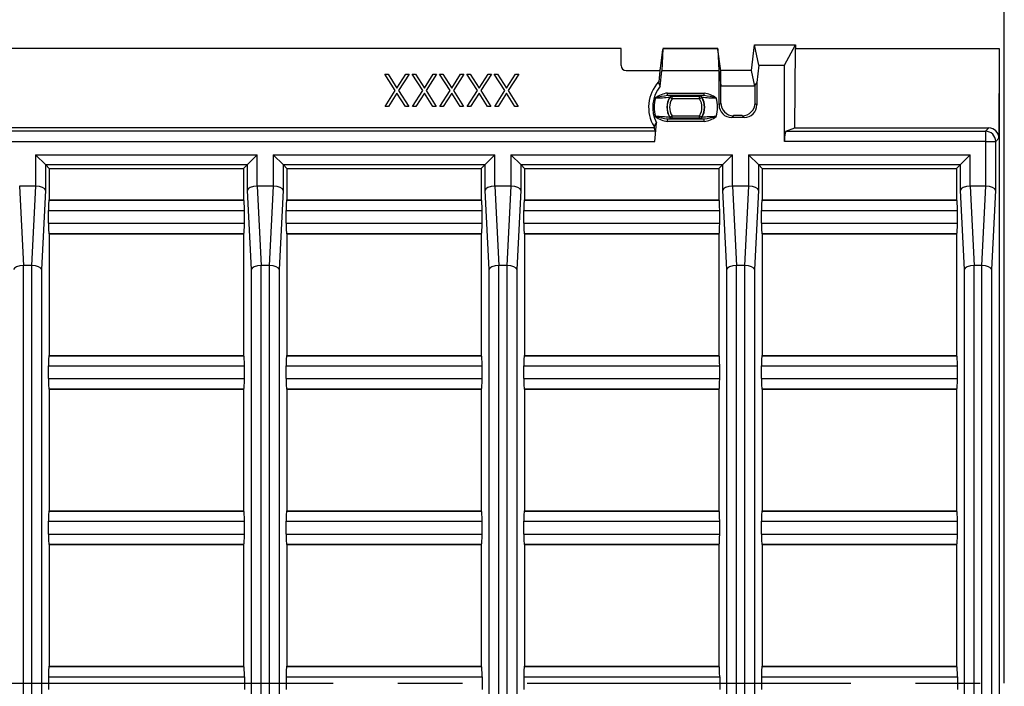
# Model space of a CAD drawing. Units: millimetres. Extents: x 35 to 2065, y 35 to 1450.
# Drawn here: x 593 to 786, y 1081 to 1212 of the extents above; entities that cross this region are included whole.
import ezdxf

# ---------------------------------------------------------------- set-up
doc = ezdxf.new("R2010")
doc.units = ezdxf.units.MM
doc.header["$LTSCALE"] = 5
doc.linetypes.add('CENTERX2', pattern=[20.32, 12.7, -2.54, 2.54, -2.54])
doc.layers.add('HAURATON_CENTERLINE', color=60, linetype='CENTERX2')
doc.layers.add('HAURATON_DIMENSIONING', color=1, linetype='Continuous')
doc.layers.add('HAURATON_PRODUCT_CONTOUR', color=7, linetype='Continuous', lineweight=25)
doc.styles.add('SLDTEXTSTYLE2', font='ARIAL.TTF', dxfattribs={"width": 0.948})
doc.dimstyles.new('SLDDIMSTYLE0', dxfattribs={"dimtxt": 17.5, "dimasz": 17.5, "dimexe": 0, "dimexo": 0.0625, "dimgap": 4.375, "dimtad": 1, "dimdec": 0, "dimrnd": 1e-09, "dimzin": 12, "dimdsep": 46, "dimtxsty": 'SLDTEXTSTYLE2', "dimsah": 1, "dimcen": 0.09, "dimadec": 0, "dimazin": 3, "dimtfac": 1, "dimtdec": 0, "dimtofl": 0, "dimtmove": 0, "dimatfit": 3, "dimfxl": 1, "dimfrac": 2, "dimtolj": 1, "dimtzin": 12, "dimarcsym": 0})

# ---------------------------------------------------------------- blocks, each defined once
blk = doc.blocks.new('_D_1')
at = {"layer": 'HAURATON_DIMENSIONING'}
for p, q in [((516.13, 1298.71), (556.24, 1298.71)), ((556.24, 1263.83), (516.13, 1263.83)), ((286.18, 1081.61), (286.18, 1261.86)), ((786.18, 1081.61), (786.18, 1261.86)), ((286.18, 1256.86), (786.18, 1256.86))]:
    blk.add_line(p, q, dxfattribs=at)
for centre, start, end in [((516.13, 1281.27), 90, 270), ((556.24, 1281.27), 270, 90)]:
    blk.add_arc(centre, 17.44, start, end, dxfattribs=at)
for points in [[(286.18, 1256.86), (303.68, 1254.16), (303.68, 1259.55)], [(786.18, 1256.86), (768.68, 1259.55), (768.68, 1254.16)]]:
    blk.add_solid(points, dxfattribs=at)
at = {"layer": 'HAURATON_DIMENSIONING', "insert": (516.13, 1290.4), "char_height": 17.5, "attachment_point": 1, "style": 'SLDTEXTSTYLE2'}
blk.add_mtext('500', dxfattribs=at)

msp = doc.modelspace()

# ---------------------------------------------------------------- linework, layer by layer
at = {"layer": 'HAURATON_CENTERLINE'}
msp.add_line((286.18, 1081.61), (786.18, 1081.61), dxfattribs=at)
at = {"layer": 'HAURATON_PRODUCT_CONTOUR'}
for p, q in [((710.98, 1206.11), (361.38, 1206.11)), ((710.98, 1202.81), (710.98, 1206.11)), ((718.69, 1202.21), (719.17, 1205.95)), ((719.2, 1206.05), (718.99, 1201.78)), ((729.97, 1206.11), (719.2, 1206.11)), ((729.97, 1206.05), (719.2, 1206.05)), ((729.97, 1206.05), (730.18, 1201.78)), ((730.48, 1202.21), (730, 1205.95)), ((736.58, 1201.81), (737.18, 1206.86)), ((738.03, 1202.84), (737.18, 1206.86)), ((737.18, 1206.86), (745.19, 1206.86)), ((743.06, 1202.84), (745.19, 1206.86)), ((745.05, 1190.54), (745.19, 1206.11)), ((745.19, 1206.86), (745.19, 1206.11)), ((745.19, 1206.11), (785.18, 1206.11)), ((785.18, 1206.11), (785.13, 1188.53)), ((785.18, 1206.11), (785.18, 957.11)), ((711.98, 1201.81), (718.59, 1201.81)), ((718.58, 1201.77), (718.69, 1202.21)), ((730.58, 1201.78), (730.48, 1202.21)), ((730.58, 1201.78), (730.58, 1201.81)), ((736.58, 1201.81), (730.58, 1201.81)), ((730.58, 1201.81), (730.58, 1201.81)), ((737.23, 1198.73), (736.58, 1201.81)), ((738.03, 1202.84), (737.63, 1199.46)), ((738.03, 1202.84), (743.06, 1202.84)), ((743.06, 1187.91), (743.06, 1202.84)), ((664.6, 1201.11), (665.26, 1201.11)), ((666.68, 1197.87), (664.6, 1201.11)), ((665.26, 1201.11), (667.01, 1198.38)), ((667.01, 1198.38), (668.75, 1201.11)), ((669.41, 1201.11), (667.33, 1197.87)), ((668.75, 1201.11), (669.41, 1201.11)), ((669.98, 1201.11), (670.64, 1201.11)), ((672.05, 1197.87), (669.98, 1201.11)), ((670.64, 1201.11), (672.38, 1198.38)), ((672.38, 1198.38), (674.12, 1201.11)), ((674.78, 1201.11), (672.71, 1197.87)), ((674.12, 1201.11), (674.78, 1201.11)), ((675.35, 1201.11), (676.01, 1201.11)), ((677.42, 1197.87), (675.35, 1201.11)), ((676.01, 1201.11), (677.75, 1198.38)), ((677.75, 1198.38), (679.5, 1201.11)), ((680.15, 1201.11), (678.08, 1197.87)), ((679.5, 1201.11), (680.15, 1201.11)), ((680.72, 1201.11), (681.38, 1201.11)), ((682.8, 1197.87), (680.72, 1201.11)), ((681.38, 1201.11), (683.13, 1198.38)), ((683.13, 1198.38), (684.87, 1201.11)), ((685.53, 1201.11), (683.45, 1197.87)), ((684.87, 1201.11), (685.53, 1201.11)), ((686.1, 1201.11), (686.75, 1201.11)), ((688.17, 1197.87), (686.1, 1201.11)), ((686.75, 1201.11), (688.5, 1198.38)), ((688.5, 1198.38), (690.24, 1201.11)), ((690.9, 1201.11), (688.83, 1197.87)), ((690.24, 1201.11), (690.9, 1201.11)), ((718.58, 1201.77), (718.36, 1199.58)), ((718.68, 1198.76), (718.99, 1201.78)), ((730.18, 1201.78), (718.99, 1201.78)), ((730.18, 1201.78), (730.2, 1201.56)), ((730.2, 1195.07), (730.2, 1201.56)), ((730.2, 1201.56), (730.57, 1198.87)), ((730.58, 1198.73), (730.58, 1201.78)), ((730.57, 1195.44), (730.57, 1198.87)), ((730.58, 1198.73), (730.57, 1198.87)), ((737.23, 1198.73), (730.58, 1198.73)), ((737.23, 1198.73), (737.26, 1198.96)), ((737.63, 1199.46), (737.26, 1198.96)), ((737.26, 1198.96), (737.26, 1195.44)), ((737.63, 1199.46), (737.63, 1195.07)), ((664.69, 1194.76), (666.68, 1197.87)), ((667.01, 1197.35), (665.34, 1194.76)), ((668.67, 1194.76), (667.01, 1197.35)), ((667.33, 1197.87), (669.33, 1194.76)), ((670.06, 1194.76), (672.05, 1197.87)), ((672.38, 1197.35), (670.72, 1194.76)), ((674.04, 1194.76), (672.38, 1197.35)), ((672.71, 1197.87), (674.7, 1194.76)), ((675.43, 1194.76), (677.42, 1197.87)), ((677.75, 1197.35), (676.09, 1194.76)), ((679.41, 1194.76), (677.75, 1197.35)), ((678.08, 1197.87), (680.07, 1194.76)), ((680.81, 1194.76), (682.8, 1197.87)), ((683.13, 1197.35), (681.46, 1194.76)), ((684.79, 1194.76), (683.13, 1197.35)), ((683.45, 1197.87), (685.45, 1194.76)), ((686.18, 1194.76), (688.17, 1197.87)), ((688.5, 1197.35), (686.84, 1194.76)), ((690.16, 1194.76), (688.5, 1197.35)), ((688.83, 1197.87), (690.82, 1194.76)), ((720.09, 1196.89), (720.09, 1197.39)), ((720.09, 1197.39), (727.28, 1197.39)), ((727.28, 1196.89), (720.09, 1196.89)), ((720.99, 1196.27), (720.57, 1196.54)), ((720.96, 1196.83), (720.99, 1196.77)), ((720.99, 1196.27), (720.99, 1196.77)), ((720.99, 1196.77), (726.38, 1196.77)), ((726.38, 1196.27), (720.99, 1196.27)), ((726.38, 1196.77), (726.41, 1196.83)), ((726.38, 1196.27), (726.38, 1196.77)), ((726.8, 1196.54), (726.38, 1196.27)), ((727.28, 1196.89), (727.28, 1197.39)), ((665.34, 1194.76), (664.69, 1194.76)), ((669.33, 1194.76), (668.67, 1194.76)), ((670.72, 1194.76), (670.06, 1194.76)), ((674.7, 1194.76), (674.04, 1194.76)), ((676.09, 1194.76), (675.43, 1194.76)), ((680.07, 1194.76), (679.41, 1194.76)), ((681.46, 1194.76), (680.81, 1194.76)), ((685.45, 1194.76), (684.79, 1194.76)), ((686.84, 1194.76), (686.18, 1194.76)), ((690.82, 1194.76), (690.16, 1194.76)), ((730.2, 1195.07), (730.57, 1195.44)), ((737.26, 1195.44), (737.63, 1195.07)), ((720.09, 1192.32), (727.28, 1192.32)), ((720.09, 1191.82), (720.09, 1192.32)), ((720.99, 1192.94), (720.57, 1192.68)), ((720.99, 1192.44), (720.96, 1192.39)), ((720.99, 1192.44), (720.99, 1192.94)), ((720.99, 1192.94), (726.38, 1192.94)), ((726.38, 1192.44), (720.99, 1192.44)), ((726.38, 1192.44), (726.38, 1192.94)), ((726.8, 1192.68), (726.38, 1192.94)), ((726.41, 1192.39), (726.38, 1192.44)), ((727.28, 1191.82), (727.28, 1192.32)), ((733.06, 1192.96), (732.69, 1192.59)), ((735.14, 1192.59), (732.69, 1192.59)), ((734.77, 1192.96), (733.06, 1192.96)), ((735.14, 1192.59), (734.77, 1192.96)), ((717.45, 1190.59), (354.92, 1190.59)), ((717.47, 1190.81), (717.45, 1190.59)), ((717.73, 1189.9), (717.45, 1190.59)), ((717.47, 1190.81), (717.95, 1191.54)), ((717.58, 1187.91), (717.95, 1191.54)), ((727.28, 1191.82), (720.09, 1191.82)), ((743.33, 1189.9), (745.05, 1190.54)), ((745.05, 1190.54), (783.14, 1190.54)), ((783.14, 1190.54), (782.5, 1189.9)), ((717.73, 1189.9), (354.64, 1189.9)), ((743.33, 1189.9), (782.5, 1189.9)), ((782.5, 1189.9), (782.5, 1187.91)), ((784.5, 1187.91), (785.13, 1188.53)), ((354.79, 1187.91), (717.58, 1187.91)), ((782.5, 1187.91), (743.06, 1187.91)), ((782.5, 1187.91), (782.5, 1179.1)), ((782.5, 1187.91), (784.5, 1187.91)), ((784.5, 1178.3), (784.5, 1187.91)), ((596.09, 1185.3), (596.09, 1179.1)), ((598.08, 1183.31), (596.09, 1185.3)), ((596.09, 1185.3), (639.59, 1185.3)), ((639.59, 1185.3), (637.6, 1183.31)), ((639.59, 1179.1), (639.59, 1185.3)), ((642.72, 1185.3), (642.72, 1179.1)), ((644.72, 1183.31), (642.72, 1185.3)), ((642.72, 1185.3), (686.23, 1185.3)), ((686.23, 1185.3), (684.23, 1183.31)), ((686.23, 1179.1), (686.23, 1185.3)), ((689.36, 1185.3), (689.36, 1179.1)), ((691.36, 1183.31), (689.36, 1185.3)), ((689.36, 1185.3), (732.87, 1185.3)), ((732.87, 1185.3), (730.87, 1183.31)), ((732.87, 1179.1), (732.87, 1185.3)), ((736, 1185.3), (736, 1179.1)), ((737.99, 1183.31), (736, 1185.3)), ((736, 1185.3), (779.5, 1185.3)), ((779.5, 1185.3), (777.51, 1183.31)), ((779.5, 1179.1), (779.5, 1185.3)), ((598.08, 1178.3), (598.08, 1183.31)), ((598.08, 1183.31), (598.77, 1182.62)), ((637.6, 1183.31), (598.08, 1183.31)), ((598.77, 1182.62), (598.77, 1176.41)), ((598.77, 1182.62), (636.91, 1182.62)), ((637.6, 1183.31), (636.91, 1182.62)), ((636.91, 1182.62), (636.91, 1176.41)), ((637.6, 1183.31), (637.6, 1178.3)), ((644.72, 1178.3), (644.72, 1183.31)), ((644.72, 1183.31), (645.41, 1182.62)), ((684.23, 1183.31), (644.72, 1183.31)), ((645.41, 1182.62), (645.41, 1176.41)), ((645.41, 1182.62), (683.54, 1182.62)), ((684.23, 1183.31), (683.54, 1182.62)), ((683.54, 1182.62), (683.54, 1176.41)), ((684.23, 1183.31), (684.23, 1178.3)), ((691.36, 1178.3), (691.36, 1183.31)), ((691.36, 1183.31), (692.04, 1182.62)), ((730.87, 1183.31), (691.36, 1183.31)), ((692.04, 1182.62), (692.04, 1176.41)), ((692.04, 1182.62), (730.18, 1182.62)), ((730.87, 1183.31), (730.18, 1182.62)), ((730.18, 1182.62), (730.18, 1176.41)), ((730.87, 1183.31), (730.87, 1178.3)), ((737.99, 1178.3), (737.99, 1183.31)), ((737.99, 1183.31), (738.68, 1182.62)), ((777.51, 1183.31), (737.99, 1183.31)), ((738.68, 1182.62), (738.68, 1176.41)), ((738.68, 1182.62), (776.82, 1182.62)), ((777.51, 1183.31), (776.82, 1182.62)), ((776.82, 1182.62), (776.82, 1176.41)), ((777.51, 1183.31), (777.51, 1178.3)), ((593.77, 1163.57), (592.99, 1179.11)), ((596.06, 1179.11), (592.99, 1179.11)), ((596.06, 1179.11), (595.27, 1163.57)), ((640.41, 1163.57), (639.62, 1179.11)), ((642.69, 1179.11), (639.62, 1179.11)), ((642.69, 1179.11), (641.91, 1163.57)), ((687.04, 1163.57), (686.26, 1179.11)), ((689.33, 1179.11), (686.26, 1179.11)), ((689.33, 1179.11), (688.55, 1163.57)), ((733.68, 1163.57), (732.9, 1179.11)), ((735.97, 1179.11), (732.9, 1179.11)), ((735.97, 1179.11), (735.18, 1163.57)), ((780.32, 1163.57), (779.53, 1179.11)), ((782.47, 1179.11), (779.53, 1179.11)), ((782.47, 1179.11), (781.69, 1163.57)), ((597.3, 1162.76), (598.08, 1178.3)), ((637.6, 1178.3), (638.38, 1162.76)), ((643.94, 1162.76), (644.72, 1178.3)), ((684.23, 1178.3), (685.02, 1162.76)), ((690.57, 1162.76), (691.36, 1178.3)), ((730.87, 1178.3), (731.65, 1162.76)), ((737.21, 1162.76), (737.99, 1178.3)), ((777.51, 1178.3), (778.29, 1162.76)), ((783.71, 1162.76), (784.5, 1178.3)), ((598.71, 1176.35), (598.77, 1176.41)), ((598.71, 1176.35), (636.97, 1176.35)), ((598.77, 1176.41), (636.91, 1176.41)), ((636.97, 1176.35), (636.91, 1176.41)), ((645.35, 1176.35), (645.41, 1176.41)), ((645.35, 1176.35), (683.6, 1176.35)), ((645.41, 1176.41), (683.54, 1176.41)), ((683.6, 1176.35), (683.54, 1176.41)), ((691.99, 1176.35), (692.04, 1176.41)), ((691.99, 1176.35), (730.24, 1176.35)), ((692.04, 1176.41), (730.18, 1176.41)), ((730.24, 1176.35), (730.18, 1176.41)), ((738.62, 1176.35), (738.68, 1176.41)), ((738.62, 1176.35), (776.88, 1176.35)), ((738.68, 1176.41), (776.82, 1176.41)), ((776.88, 1176.35), (776.82, 1176.41)), ((598.61, 1171.85), (598.61, 1174.36)), ((598.61, 1174.36), (637.07, 1174.36)), ((637.07, 1171.85), (637.07, 1174.36)), ((645.25, 1171.85), (645.25, 1174.36)), ((645.25, 1174.36), (683.7, 1174.36)), ((683.7, 1171.85), (683.7, 1174.36)), ((691.89, 1171.85), (691.89, 1174.36)), ((691.89, 1174.36), (730.34, 1174.36)), ((730.34, 1171.85), (730.34, 1174.36)), ((738.52, 1171.85), (738.52, 1174.36)), ((738.52, 1174.36), (776.98, 1174.36)), ((776.98, 1171.85), (776.98, 1174.36)), ((598.61, 1171.85), (637.07, 1171.85)), ((645.25, 1171.85), (683.7, 1171.85)), ((691.89, 1171.85), (730.34, 1171.85)), ((738.52, 1171.85), (776.98, 1171.85)), ((598.77, 1169.8), (598.71, 1169.86)), ((598.71, 1169.86), (636.97, 1169.86)), ((598.77, 1169.8), (598.77, 1145.91)), ((598.77, 1169.8), (636.91, 1169.8)), ((636.91, 1169.8), (636.97, 1169.86)), ((636.91, 1169.8), (636.91, 1145.91)), ((645.41, 1169.8), (645.35, 1169.86)), ((645.35, 1169.86), (683.6, 1169.86)), ((645.41, 1169.8), (645.41, 1145.91)), ((645.41, 1169.8), (683.54, 1169.8)), ((683.54, 1169.8), (683.6, 1169.86)), ((683.54, 1169.8), (683.54, 1145.91)), ((692.04, 1169.8), (691.99, 1169.86)), ((691.99, 1169.86), (730.24, 1169.86)), ((692.04, 1169.8), (692.04, 1145.91)), ((692.04, 1169.8), (730.18, 1169.8)), ((730.18, 1169.8), (730.24, 1169.86)), ((730.18, 1169.8), (730.18, 1145.91)), ((738.68, 1169.8), (738.62, 1169.86)), ((738.62, 1169.86), (776.88, 1169.86)), ((738.68, 1169.8), (738.68, 1145.91)), ((738.68, 1169.8), (776.82, 1169.8)), ((776.82, 1169.8), (776.88, 1169.86)), ((776.82, 1169.8), (776.82, 1145.91)), ((593.74, 999.64), (593.74, 1163.57)), ((595.27, 1163.57), (593.77, 1163.57)), ((595.3, 1163.57), (595.3, 999.64)), ((640.38, 999.64), (640.38, 1163.57)), ((641.91, 1163.57), (640.41, 1163.57)), ((641.94, 1163.57), (641.94, 999.64)), ((687.02, 999.64), (687.02, 1163.57)), ((688.55, 1163.57), (687.04, 1163.57)), ((688.57, 1163.57), (688.57, 999.64)), ((733.65, 999.64), (733.65, 1163.57)), ((735.18, 1163.57), (733.68, 1163.57)), ((735.21, 1163.57), (735.21, 999.64)), ((780.29, 999.64), (780.29, 1163.57)), ((781.69, 1163.57), (780.32, 1163.57)), ((781.71, 1163.57), (781.71, 999.64)), ((597.3, 1000.45), (597.3, 1162.76)), ((638.38, 1162.76), (638.38, 1000.45)), ((643.94, 1000.45), (643.94, 1162.76)), ((685.02, 1162.76), (685.02, 1000.45)), ((690.57, 1000.45), (690.57, 1162.76)), ((731.65, 1162.76), (731.65, 1000.45)), ((737.21, 1000.45), (737.21, 1162.76)), ((778.29, 1162.76), (778.29, 1000.45)), ((783.71, 1000.45), (783.71, 1162.76)), ((598.71, 1145.85), (598.77, 1145.91)), ((598.71, 1145.85), (636.97, 1145.85)), ((598.77, 1145.91), (636.91, 1145.91)), ((636.97, 1145.85), (636.91, 1145.91)), ((645.35, 1145.85), (645.41, 1145.91)), ((645.35, 1145.85), (683.6, 1145.85)), ((645.41, 1145.91), (683.54, 1145.91)), ((683.6, 1145.85), (683.54, 1145.91)), ((691.99, 1145.85), (692.04, 1145.91)), ((691.99, 1145.85), (730.24, 1145.85)), ((692.04, 1145.91), (730.18, 1145.91)), ((730.24, 1145.85), (730.18, 1145.91)), ((738.62, 1145.85), (738.68, 1145.91)), ((738.62, 1145.85), (776.88, 1145.85)), ((738.68, 1145.91), (776.82, 1145.91)), ((776.88, 1145.85), (776.82, 1145.91)), ((598.61, 1141.35), (598.61, 1143.86)), ((598.61, 1143.86), (637.07, 1143.86)), ((637.07, 1141.35), (637.07, 1143.86)), ((645.25, 1141.35), (645.25, 1143.86)), ((645.25, 1143.86), (683.7, 1143.86)), ((683.7, 1141.35), (683.7, 1143.86)), ((691.89, 1141.35), (691.89, 1143.86)), ((691.89, 1143.86), (730.34, 1143.86)), ((730.34, 1141.35), (730.34, 1143.86)), ((738.52, 1141.35), (738.52, 1143.86)), ((738.52, 1143.86), (776.98, 1143.86)), ((776.98, 1141.35), (776.98, 1143.86)), ((598.61, 1141.35), (637.07, 1141.35)), ((645.25, 1141.35), (683.7, 1141.35)), ((691.89, 1141.35), (730.34, 1141.35)), ((738.52, 1141.35), (776.98, 1141.35)), ((598.77, 1139.3), (598.71, 1139.36)), ((598.71, 1139.36), (636.97, 1139.36)), ((598.77, 1139.3), (598.77, 1115.41)), ((598.77, 1139.3), (636.91, 1139.3)), ((636.91, 1139.3), (636.97, 1139.36)), ((636.91, 1139.3), (636.91, 1115.41)), ((645.41, 1139.3), (645.35, 1139.36)), ((645.35, 1139.36), (683.6, 1139.36)), ((645.41, 1139.3), (645.41, 1115.41)), ((645.41, 1139.3), (683.54, 1139.3)), ((683.54, 1139.3), (683.6, 1139.36)), ((683.54, 1139.3), (683.54, 1115.41)), ((692.04, 1139.3), (691.99, 1139.36)), ((691.99, 1139.36), (730.24, 1139.36)), ((692.04, 1139.3), (692.04, 1115.41)), ((692.04, 1139.3), (730.18, 1139.3)), ((730.18, 1139.3), (730.24, 1139.36)), ((730.18, 1139.3), (730.18, 1115.41)), ((738.68, 1139.3), (738.62, 1139.36)), ((738.62, 1139.36), (776.88, 1139.36)), ((738.68, 1139.3), (738.68, 1115.41)), ((738.68, 1139.3), (776.82, 1139.3)), ((776.82, 1139.3), (776.88, 1139.36)), ((776.82, 1139.3), (776.82, 1115.41)), ((598.71, 1115.35), (598.77, 1115.41)), ((598.71, 1115.35), (636.97, 1115.35)), ((598.77, 1115.41), (636.91, 1115.41)), ((636.97, 1115.35), (636.91, 1115.41)), ((645.35, 1115.35), (645.41, 1115.41)), ((645.35, 1115.35), (683.6, 1115.35)), ((645.41, 1115.41), (683.54, 1115.41)), ((683.6, 1115.35), (683.54, 1115.41)), ((691.99, 1115.35), (692.04, 1115.41)), ((691.99, 1115.35), (730.24, 1115.35)), ((692.04, 1115.41), (730.18, 1115.41)), ((730.24, 1115.35), (730.18, 1115.41)), ((738.62, 1115.35), (738.68, 1115.41)), ((738.62, 1115.35), (776.88, 1115.35)), ((738.68, 1115.41), (776.82, 1115.41)), ((776.88, 1115.35), (776.82, 1115.41)), ((598.61, 1110.85), (598.61, 1113.36)), ((598.61, 1113.36), (637.07, 1113.36)), ((637.07, 1110.85), (637.07, 1113.36)), ((645.25, 1110.85), (645.25, 1113.36)), ((645.25, 1113.36), (683.7, 1113.36)), ((683.7, 1110.85), (683.7, 1113.36)), ((691.89, 1110.85), (691.89, 1113.36)), ((691.89, 1113.36), (730.34, 1113.36)), ((730.34, 1110.85), (730.34, 1113.36)), ((738.52, 1110.85), (738.52, 1113.36)), ((738.52, 1113.36), (776.98, 1113.36)), ((776.98, 1110.85), (776.98, 1113.36)), ((598.61, 1110.85), (637.07, 1110.85)), ((645.25, 1110.85), (683.7, 1110.85)), ((691.89, 1110.85), (730.34, 1110.85)), ((738.52, 1110.85), (776.98, 1110.85)), ((598.77, 1108.8), (598.71, 1108.86)), ((598.71, 1108.86), (636.97, 1108.86)), ((598.77, 1108.8), (598.77, 1084.91)), ((598.77, 1108.8), (636.91, 1108.8)), ((636.91, 1108.8), (636.97, 1108.86)), ((636.91, 1108.8), (636.91, 1084.91)), ((645.41, 1108.8), (645.35, 1108.86)), ((645.35, 1108.86), (683.6, 1108.86)), ((645.41, 1108.8), (645.41, 1084.91)), ((645.41, 1108.8), (683.54, 1108.8)), ((683.54, 1108.8), (683.6, 1108.86)), ((683.54, 1108.8), (683.54, 1084.91)), ((692.04, 1108.8), (691.99, 1108.86)), ((691.99, 1108.86), (730.24, 1108.86)), ((692.04, 1108.8), (692.04, 1084.91)), ((692.04, 1108.8), (730.18, 1108.8)), ((730.18, 1108.8), (730.24, 1108.86)), ((730.18, 1108.8), (730.18, 1084.91)), ((738.68, 1108.8), (738.62, 1108.86)), ((738.62, 1108.86), (776.88, 1108.86)), ((738.68, 1108.8), (738.68, 1084.91)), ((738.68, 1108.8), (776.82, 1108.8)), ((776.82, 1108.8), (776.88, 1108.86)), ((776.82, 1108.8), (776.82, 1084.91)), ((598.71, 1084.85), (598.77, 1084.91)), ((598.71, 1084.85), (636.97, 1084.85)), ((598.77, 1084.91), (636.91, 1084.91)), ((636.97, 1084.85), (636.91, 1084.91)), ((645.35, 1084.85), (645.41, 1084.91)), ((645.35, 1084.85), (683.6, 1084.85)), ((645.41, 1084.91), (683.54, 1084.91)), ((683.6, 1084.85), (683.54, 1084.91)), ((691.99, 1084.85), (692.04, 1084.91)), ((691.99, 1084.85), (730.24, 1084.85)), ((692.04, 1084.91), (730.18, 1084.91)), ((730.24, 1084.85), (730.18, 1084.91)), ((738.62, 1084.85), (738.68, 1084.91)), ((738.62, 1084.85), (776.88, 1084.85)), ((738.68, 1084.91), (776.82, 1084.91)), ((776.88, 1084.85), (776.82, 1084.91)), ((598.61, 1082.86), (598.61, 1080.35)), ((598.61, 1082.86), (637.07, 1082.86)), ((637.07, 1082.86), (637.07, 1080.35)), ((645.25, 1082.86), (645.25, 1080.35)), ((645.25, 1082.86), (683.7, 1082.86)), ((683.7, 1082.86), (683.7, 1080.35)), ((691.89, 1082.86), (691.89, 1080.35)), ((691.89, 1082.86), (730.34, 1082.86)), ((730.34, 1082.86), (730.34, 1080.35)), ((738.52, 1082.86), (738.52, 1080.35)), ((738.52, 1082.86), (776.98, 1082.86)), ((776.98, 1082.86), (776.98, 1080.35))]:
    msp.add_line(p, q, dxfattribs=at)
at = {"layer": 'HAURATON_PRODUCT_CONTOUR', "flags": 128}
for points in [[(718.68, 1198.76), (718.42, 1199.43), (718.36, 1199.58)], [(720.57, 1196.54), (720.55, 1196.57), (720.54, 1196.59)], [(726.83, 1196.59), (726.81, 1196.56), (726.8, 1196.54)], [(720.54, 1192.62), (720.56, 1192.65), (720.57, 1192.68)], [(726.8, 1192.68), (726.82, 1192.64), (726.83, 1192.62)]]:
    msp.add_lwpolyline(points, dxfattribs=at)
at = {"layer": 'HAURATON_PRODUCT_CONTOUR'}
for centre, radius, start, end in [((711.98, 1202.81), 1, 180, 270), ((723.68, 1194.61), 7.29, 136.9728, 211.4332), ((723.68, 1194.61), 6.5, 140.307, 208.0991), ((723.68, 1194.61), 6.22, 163.0172, 196.9828), ((720.66, 1192.65), 4.78, 96.899, 127.793), ((721.39, 1184.2), 12.75, 95.8419, 106.6369), ((716.32, 1242.8), 46.4, 271.7521, 275.2195), ((723.68, 1194.61), 3.72, 147.712, 212.288), ((723.68, 1194.61), 3.67, 148.2395, 211.7605), ((720.2, 1192.42), 4.47, 80.1752, 91.408), ((723.68, 1194.61), 3.17, 148.2395, 211.7605), ((720.96, 1196.32), 0.5, 90.0367, 147.6753), ((720.99, 1196.27), 0.5, 90.0372, 148.2023), ((726.38, 1196.27), 0.5, 31.7977, 89.9628), ((723.68, 1194.61), 3.17, 328.2395, 31.7605), ((727.25, 1191.39), 5.5, 89.6508, 98.766), ((726.41, 1196.32), 0.5, 32.3247, 89.9633), ((723.68, 1194.61), 3.67, 328.2395, 31.7605), ((723.68, 1194.61), 3.72, 327.712, 32.288), ((731.37, 1248.04), 51.65, 264.9567, 268.0717), ((726.53, 1192.22), 5.23, 53.5681, 81.7399), ((725.98, 1184.2), 12.75, 73.3631, 84.1581), ((723.68, 1194.61), 6.22, 343.0172, 16.9828), ((716, 1141.17), 51.65, 84.9567, 88.0717), ((721.39, 1205.01), 12.75, 253.3631, 264.1581), ((720.84, 1196.99), 5.23, 233.5681, 261.7399), ((720.12, 1197.82), 5.5, 269.6508, 278.766), ((720.96, 1192.89), 0.5, 212.3247, 269.9633), ((720.99, 1192.94), 0.5, 211.7977, 269.9628), ((726.38, 1192.94), 0.5, 270.0372, 328.2023), ((726.41, 1192.89), 0.5, 270.0367, 327.6753), ((727.17, 1196.78), 4.46, 260.1728, 271.4104), ((731.05, 1146.41), 46.4, 91.7521, 95.2195), ((725.98, 1205.01), 12.75, 275.8419, 286.6369), ((726.71, 1196.56), 4.78, 276.899, 307.793), ((782.49, 1187.9), 2, 0.1827, 89.8173)]:
    msp.add_arc(centre, radius, start, end, dxfattribs=at)
for centre, major_axis, ratio, start_param, end_param in [((719.14, 1205.61), (0.051, 0.5), 0.026925, 5.814682, 7.088772), ((730.03, 1205.61), (-0.051, 0.5), 0.026925, 5.477598, 6.751689), ((732.72, 1195.1), (-1.79, -1.79), 0.989133, 5.50325, 7.06312), ((733.08, 1195.47), (-1.79, -1.79), 0.989133, 5.50325, 7.06312), ((734.75, 1195.47), (1.79, -1.79), 0.989133, 5.50325, 7.06312), ((735.11, 1195.1), (1.79, -1.79), 0.989133, 5.50325, 7.06312), ((783.12, 1188.53), (1.03, 1.73), 0.993046, 5.246486, 6.814543), ((717.53, 1187.91), (0.2, 2), 0.026925, 4.715125, 6.233561), ((743.34, 1187.91), (0, 2), 0.142321, 0.05236, 1.570796), ((593.06, 1176.23), (-0.15, 2.88), 0.694198, 6.248067, 6.26277), ((595.98, 1176.23), (0.15, 2.88), 0.694198, 0.020415, 0.035119), ((596.09, 1178.3), (2, -0.05), 0.403655, 0.062567, 1.581004), ((639.59, 1178.3), (2, 0.05), 0.403655, 1.560589, 3.079025), ((639.7, 1176.23), (-0.15, 2.88), 0.694198, 6.248067, 6.26277), ((642.62, 1176.23), (0.15, 2.88), 0.694198, 0.020415, 0.035119), ((642.72, 1178.3), (2, -0.05), 0.403655, 0.062567, 1.581004), ((686.23, 1178.3), (2, 0.05), 0.403655, 1.560589, 3.079025), ((686.33, 1176.23), (-0.15, 2.88), 0.694198, 6.248067, 6.26277), ((689.26, 1176.23), (0.15, 2.88), 0.694198, 0.020415, 0.035119), ((689.36, 1178.3), (2, -0.05), 0.403655, 0.062567, 1.581004), ((732.87, 1178.3), (2, 0.05), 0.403655, 1.560589, 3.079025), ((732.97, 1176.23), (-0.15, 2.88), 0.694198, 6.248067, 6.26277), ((735.89, 1176.23), (0.15, 2.88), 0.694198, 0.020415, 0.035119), ((736, 1178.3), (2, -0.05), 0.403655, 0.062567, 1.581004), ((779.5, 1178.3), (2, 0.05), 0.403655, 1.560589, 3.079025), ((779.61, 1176.23), (-0.15, 2.88), 0.694198, 6.248067, 6.26277), ((782.4, 1176.23), (0.15, 2.88), 0.694198, 0.020415, 0.035119), ((782.5, 1178.3), (2, -0.05), 0.403655, 0.062567, 1.581004), ((598.72, 1174.36), (0, 2), 0.052408, 0.05236, 1.570796), ((636.96, 1174.36), (0, 2), 0.052408, 4.712389, 6.230825), ((645.36, 1174.36), (0, 2), 0.052408, 0.05236, 1.570796), ((683.6, 1174.36), (0, 2), 0.052408, 4.712389, 6.230825), ((691.99, 1174.36), (0, 2), 0.052408, 0.05236, 1.570796), ((730.23, 1174.36), (0, 2), 0.052408, 4.712389, 6.230825), ((738.63, 1174.36), (0, 2), 0.052408, 0.05236, 1.570796), ((776.87, 1174.36), (0, 2), 0.052408, 4.712389, 6.230825), ((598.72, 1171.85), (0, 2), 0.052408, 1.570796, 3.089233), ((636.96, 1171.85), (0, 2), 0.052408, 3.193953, 4.712389), ((645.36, 1171.85), (0, 2), 0.052408, 1.570796, 3.089233), ((683.6, 1171.85), (0, 2), 0.052408, 3.193953, 4.712389), ((691.99, 1171.85), (0, 2), 0.052408, 1.570796, 3.089233), ((730.23, 1171.85), (0, 2), 0.052408, 3.193953, 4.712389), ((738.63, 1171.85), (0, 2), 0.052408, 1.570796, 3.089233), ((776.87, 1171.85), (0, 2), 0.052408, 3.193953, 4.712389), ((593.74, 1162.76), (2, 0.05), 0.403655, 1.560589, 3.079025), ((593.85, 1160.69), (-0.15, 2.88), 0.694198, 6.248067, 6.26277), ((595.2, 1160.69), (0.15, 2.88), 0.694198, 0.020415, 0.035119), ((595.3, 1162.76), (2, -0.05), 0.403655, 0.062567, 1.581004), ((640.38, 1162.76), (2, 0.05), 0.403655, 1.560589, 3.079025), ((640.48, 1160.69), (-0.15, 2.88), 0.694198, 6.248067, 6.26277), ((641.83, 1160.69), (0.15, 2.88), 0.694198, 0.020415, 0.035119), ((641.94, 1162.76), (2, -0.05), 0.403655, 0.062567, 1.581004), ((687.02, 1162.76), (2, 0.05), 0.403655, 1.560589, 3.079025), ((687.12, 1160.69), (-0.15, 2.88), 0.694198, 6.248067, 6.26277), ((688.47, 1160.69), (0.15, 2.88), 0.694198, 0.020415, 0.035119), ((688.57, 1162.76), (2, -0.05), 0.403655, 0.062567, 1.581004), ((733.65, 1162.76), (2, 0.05), 0.403655, 1.560589, 3.079025), ((733.76, 1160.69), (-0.15, 2.88), 0.694198, 6.248067, 6.26277), ((735.11, 1160.69), (0.15, 2.88), 0.694198, 0.020415, 0.035119), ((735.21, 1162.76), (2, -0.05), 0.403655, 0.062567, 1.581004), ((780.29, 1162.76), (2, 0.05), 0.403655, 1.560589, 3.079025), ((780.39, 1160.69), (-0.15, 2.88), 0.694198, 6.248067, 6.26277), ((781.61, 1160.69), (0.15, 2.88), 0.694198, 0.020415, 0.035119), ((781.71, 1162.76), (2, -0.05), 0.403655, 0.062567, 1.581004), ((598.72, 1143.86), (0, 2), 0.052408, 0.05236, 1.570796), ((636.96, 1143.86), (0, 2), 0.052408, 4.712389, 6.230825), ((645.36, 1143.86), (0, 2), 0.052408, 0.05236, 1.570796), ((683.6, 1143.86), (0, 2), 0.052408, 4.712389, 6.230825), ((691.99, 1143.86), (0, 2), 0.052408, 0.05236, 1.570796), ((730.23, 1143.86), (0, 2), 0.052408, 4.712389, 6.230825), ((738.63, 1143.86), (0, 2), 0.052408, 0.05236, 1.570796), ((776.87, 1143.86), (0, 2), 0.052408, 4.712389, 6.230825), ((598.72, 1141.35), (0, 2), 0.052408, 1.570796, 3.089233), ((636.96, 1141.35), (0, 2), 0.052408, 3.193953, 4.712389), ((645.36, 1141.35), (0, 2), 0.052408, 1.570796, 3.089233), ((683.6, 1141.35), (0, 2), 0.052408, 3.193953, 4.712389), ((691.99, 1141.35), (0, 2), 0.052408, 1.570796, 3.089233), ((730.23, 1141.35), (0, 2), 0.052408, 3.193953, 4.712389), ((738.63, 1141.35), (0, 2), 0.052408, 1.570796, 3.089233), ((776.87, 1141.35), (0, 2), 0.052408, 3.193953, 4.712389), ((598.72, 1113.36), (0, 2), 0.052408, 0.05236, 1.570796), ((636.96, 1113.36), (0, 2), 0.052408, 4.712389, 6.230825), ((645.36, 1113.36), (0, 2), 0.052408, 0.05236, 1.570796), ((683.6, 1113.36), (0, 2), 0.052408, 4.712389, 6.230825), ((691.99, 1113.36), (0, 2), 0.052408, 0.05236, 1.570796), ((730.23, 1113.36), (0, 2), 0.052408, 4.712389, 6.230825), ((738.63, 1113.36), (0, 2), 0.052408, 0.05236, 1.570796), ((776.87, 1113.36), (0, 2), 0.052408, 4.712389, 6.230825), ((598.72, 1110.85), (0, 2), 0.052408, 1.570796, 3.089233), ((636.96, 1110.85), (0, 2), 0.052408, 3.193953, 4.712389), ((645.36, 1110.85), (0, 2), 0.052408, 1.570796, 3.089233), ((683.6, 1110.85), (0, 2), 0.052408, 3.193953, 4.712389), ((691.99, 1110.85), (0, 2), 0.052408, 1.570796, 3.089233), ((730.23, 1110.85), (0, 2), 0.052408, 3.193953, 4.712389), ((738.63, 1110.85), (0, 2), 0.052408, 1.570796, 3.089233), ((776.87, 1110.85), (0, 2), 0.052408, 3.193953, 4.712389), ((598.72, 1082.86), (0, 2), 0.052408, 0.05236, 1.570796), ((636.96, 1082.86), (0, 2), 0.052408, 4.712389, 6.230825), ((645.36, 1082.86), (0, 2), 0.052408, 0.05236, 1.570796), ((683.6, 1082.86), (0, 2), 0.052408, 4.712389, 6.230825), ((691.99, 1082.86), (0, 2), 0.052408, 0.05236, 1.570796), ((730.23, 1082.86), (0, 2), 0.052408, 4.712389, 6.230825), ((738.63, 1082.86), (0, 2), 0.052408, 0.05236, 1.570796), ((776.87, 1082.86), (0, 2), 0.052408, 4.712389, 6.230825)]:
    msp.add_ellipse(centre, major_axis=major_axis, ratio=ratio, start_param=start_param, end_param=end_param, dxfattribs=at)

# ---------------------------------------------------------------- dimensions: what is measured, and where the dimension line sits
at = {"layer": 'HAURATON_DIMENSIONING'}
dim = msp.add_linear_dim(base=(786.18, 1256.86), p1=(286.18, 1081.61), p2=(786.18, 1081.61), dimstyle='SLDDIMSTYLE0', dxfattribs=at)
dim.commit()
dim.dimension.update_dxf_attribs({"geometry": '_D_1', "text_midpoint": (536.18, 1256.86), "dimtype": 160})

doc.saveas('drawing.dxf')
